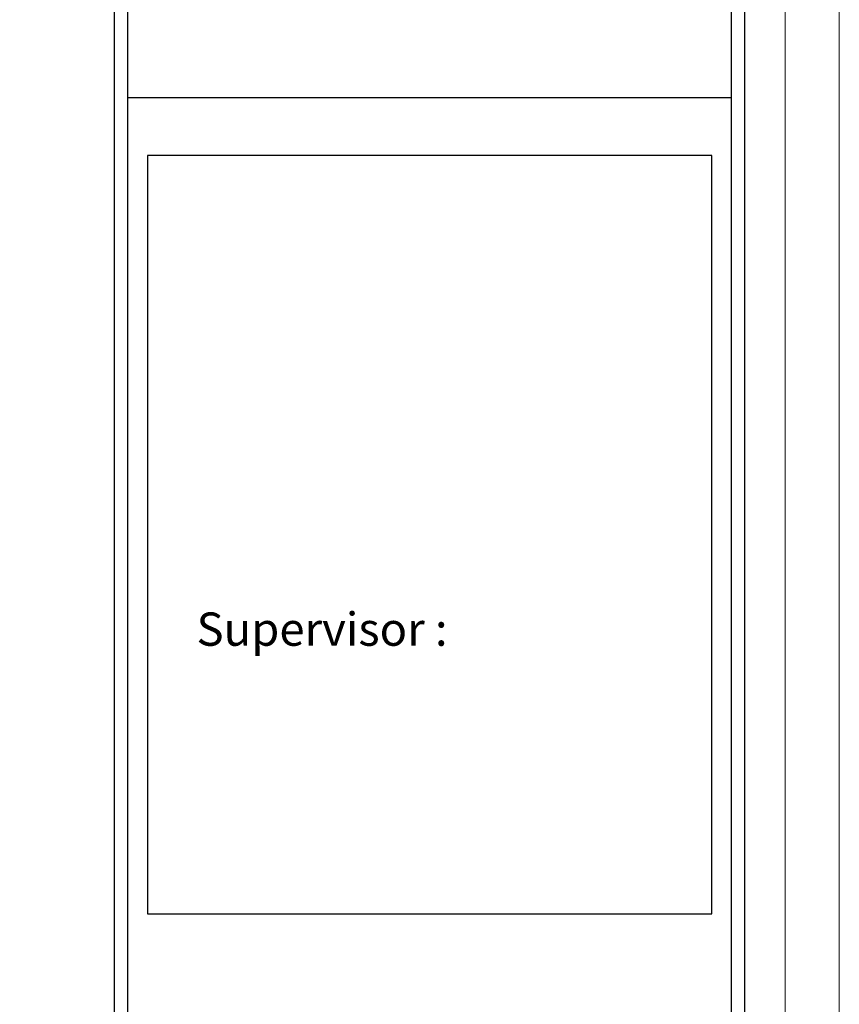
# Model space of a CAD drawing. Units: inches. Extents: x -2351 to 241, y -929 to -96.
# Drawn here: x -82 to -47, y -182 to -139 of the extents above; entities that cross this region are included whole.
import ezdxf

# ---------------------------------------------------------------- set-up
doc = ezdxf.new("R2010")
doc.units = ezdxf.units.IN
doc.header["$MEASUREMENT"] = 0
doc.layers.add('Frame', color=7, linetype='Continuous')
doc.styles.add('Roman', font='timesbd.ttf')

# ---------------------------------------------------------------- blocks, each defined once
blk = doc.blocks.new('hhh')
at = {"layer": 'Frame', "color": 7, "lineweight": 5}
blk.add_lwpolyline([(166.12, 121.615), (166.12, 205.624), (284.92, 205.624), (284.92, 121.615)], close=True, dxfattribs=at)
blk.add_lwpolyline([(283.505, 202.195), (283.505, 125.131)], dxfattribs=at)

msp = doc.modelspace()

# ---------------------------------------------------------------- linework, layer by layer
for p, q in [((-78.252, -99.851), (-78.252, -233.409)), ((-77.674, -100.428), (-77.674, -233.409)), ((-51.38, -229.906), (-51.38, -101.467)), ((-50.802, -229.906), (-50.802, -101.467)), ((-51.38, -142.117), (-77.674, -142.117))]:
    msp.add_line(p, q)
msp.add_lwpolyline([(-76.807, -144.623), (-76.807, -177.637), (-52.247, -177.637), (-52.247, -144.623)], close=True)

# ---------------------------------------------------------------- block references
at = {"xscale": 1.66666666666697, "yscale": 1.66666666666697, "zscale": 1.66666666666697}
msp.add_blockref('hhh', (-521.56, -438.458), dxfattribs=at)

# ---------------------------------------------------------------- texts
at = {"ltscale": 0.3, "insert": (-74.67, -164.516), "char_height": 1.44963, "width": 22.28355, "attachment_point": 1, "style": 'Roman'}
msp.add_mtext('{\\fTimes New Roman|b1|i0|c186|p26;Supervisor :}', dxfattribs=at)

doc.saveas('drawing.dxf')
